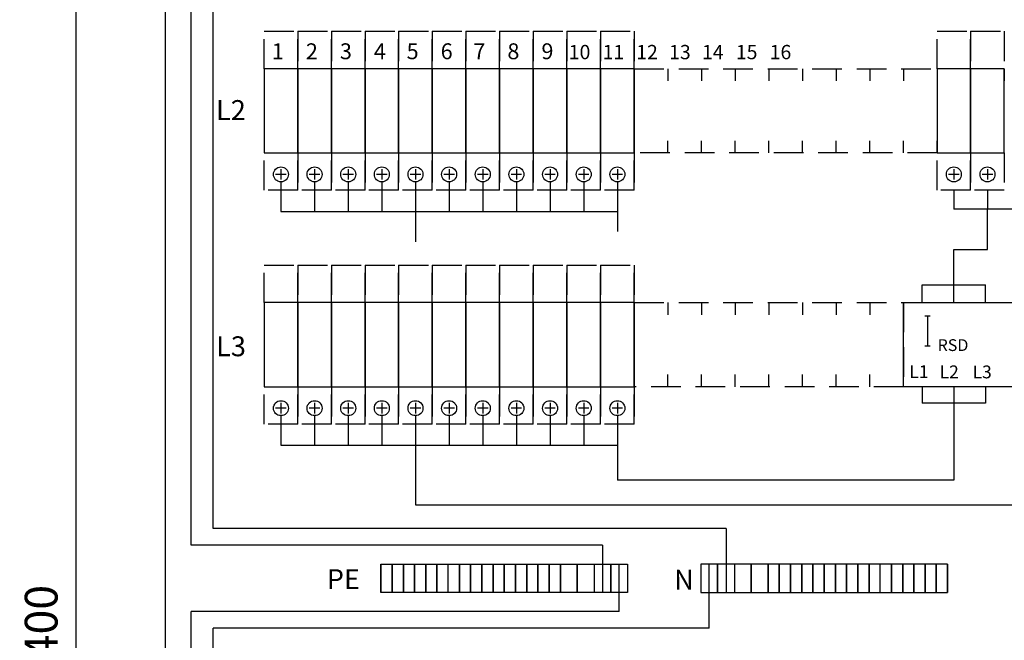
# Model space of a CAD drawing. Extents: x 0 to 5042, y 0 to 3483.
# Drawn here: x 1579 to 2106, y 2622 to 2954 of the extents above; entities that cross this region are included whole.
import ezdxf

# ---------------------------------------------------------------- set-up
doc = ezdxf.new("R2010")
doc.units = 0
doc.header["$LTSCALE"] = 63.5
doc.header["$MEASUREMENT"] = 0
doc.linetypes.add('HIDDEN', pattern=[0.375, 0.25, -0.125])
doc.layers.get('DEFPOINTS').update_dxf_attribs({"linetype": 'CONTINUOUS'})
for name, color, linetype in [('EHYTV1', 1, 'CONTINUOUS'), ('EHYTV5', 5, 'CONTINUOUS'), ('KATKOV1', 1, 'HIDDEN'), ('TEXT15', 1, 'CONTINUOUS')]:
    doc.layers.add(name, color=color, linetype=linetype)
doc.styles.add('ROMANS', font='romans')
doc.styles.get("Standard").update_dxf_attribs({"font": 'fiso'})
doc.dimstyles.get("Standard").update_dxf_attribs({"dimtxt": 0.18, "dimasz": 0.18, "dimexe": 0.18, "dimexo": 0.0625, "dimgap": 0.09, "dimtad": 0, "dimtih": 1, "dimtoh": 1, "dimdec": 4, "dimzin": 0, "dimdsep": 46, "dimtxsty": 'Standard', "dimcen": 0.09, "dimadec": 0, "dimazin": 0, "dimtfac": 1, "dimtdec": 4, "dimtofl": 0, "dimtmove": 0, "dimatfit": 3, "dimfxl": 0, "dimtolj": 1, "dimtzin": 0, "dimarcsym": 0})

# ---------------------------------------------------------------- blocks, each defined once
blk = doc.blocks.new('*D17')
at = {"layer": 'DEFPOINTS', "color": 0}
for p in [(1609.7, 3325.07), (1657.2, 3325.07), (1657.2, 1925.07)]:
    blk.add_point(p, dxfattribs=at)
at = {"layer": 'EHYTV1', "color": 0, "lineweight": -2}
for p, q in [((1647.2, 3325.07), (1599.7, 3325.07)), ((1609.7, 1942.57), (1609.7, 3307.57)), ((1647.2, 1925.07), (1599.7, 1925.07))]:
    blk.add_line(p, q, dxfattribs=at)
at = {"layer": 'EHYTV1', "color": 0}
for points in [[(1606.78, 3307.57), (1612.62, 3307.57), (1609.7, 3325.07)], [(1606.78, 1942.57), (1612.62, 1942.57), (1609.7, 1925.07)]]:
    blk.add_solid(points, dxfattribs=at)
at = {"layer": 'EHYTV1', "color": 0, "insert": (1590.95, 2625.07), "char_height": 17.5, "attachment_point": 5, "rotation": 90}
blk.add_mtext('\\A1;1400', dxfattribs=at)

msp = doc.modelspace()

# ---------------------------------------------------------------- linework, layer by layer
at = {"layer": 'EHYTV1'}
for p, q in [((1671.18, 2672.82), (1671.18, 3256.97)), ((1683.02, 2681.72), (1683.02, 3242.21)), ((1728.2, 2927.57), (1710.2, 2927.57)), ((1710.2, 2927.57), (1710.2, 2882.57)), ((1746.2, 2927.57), (1728.2, 2927.57)), ((1728.2, 2927.57), (1728.2, 2882.57)), ((1728.2, 2882.57), (1728.2, 2927.57)), ((1746.2, 2927.57), (1746.2, 2882.57)), ((1746.2, 2882.57), (1746.2, 2927.57)), ((1764.2, 2927.57), (1746.2, 2927.57)), ((1782.2, 2927.57), (1764.2, 2927.57)), ((1764.2, 2882.57), (1764.2, 2927.57)), ((1764.2, 2927.57), (1764.2, 2882.57)), ((1782.2, 2927.57), (1782.2, 2882.57)), ((1782.2, 2882.57), (1782.2, 2927.57)), ((1800.2, 2927.57), (1782.2, 2927.57)), ((1800.2, 2882.57), (1800.2, 2927.57)), ((1818.2, 2927.57), (1800.2, 2927.57)), ((1800.2, 2927.57), (1800.2, 2882.57)), ((1836.2, 2927.57), (1818.2, 2927.57)), ((1818.2, 2882.57), (1818.2, 2927.57)), ((1818.2, 2927.57), (1818.2, 2882.57)), ((1836.2, 2927.57), (1836.2, 2882.57)), ((1836.2, 2882.57), (1836.2, 2927.57)), ((1854.2, 2927.57), (1836.2, 2927.57)), ((1854.2, 2882.57), (1854.2, 2927.57)), ((1872.2, 2927.57), (1854.2, 2927.57)), ((1854.2, 2927.57), (1854.2, 2882.57)), ((1890.2, 2927.57), (1872.2, 2927.57)), ((1872.2, 2882.57), (1872.2, 2927.57)), ((1872.2, 2927.57), (1872.2, 2882.57)), ((1890.2, 2927.57), (1890.2, 2882.57)), ((1890.2, 2882.57), (1890.2, 2927.57)), ((1908.2, 2927.57), (1890.2, 2927.57)), ((1908.2, 2882.57), (1908.2, 2927.57)), ((1908.2, 2927.57), (1908.2, 2882.57)), ((1926.2, 2927.57), (1926.2, 2921.06)), ((1944.2, 2927.57), (1944.2, 2921.06)), ((1962.2, 2927.57), (1962.2, 2921.06)), ((1980.2, 2927.57), (1980.2, 2921.06)), ((1998.2, 2927.57), (1998.2, 2921.06)), ((2016.2, 2927.57), (2016.2, 2921.06)), ((2034.2, 2927.57), (2034.2, 2921.06)), ((2052.2, 2927.57), (2052.2, 2921.06)), ((2070.2, 2927.57), (2070.2, 2921.06)), ((2088.2, 2927.57), (2070.2, 2927.57)), ((2070.2, 2927.57), (2070.2, 2882.57)), ((2088.2, 2927.57), (2088.2, 2921.06)), ((2106.2, 2927.57), (2088.2, 2927.57)), ((2088.2, 2927.57), (2088.2, 2882.57)), ((2088.2, 2882.57), (2088.2, 2927.57)), ((2106.2, 2927.57), (2106.2, 2921.06)), ((2106.2, 2882.57), (2106.2, 2927.57)), ((1926.2, 2882.57), (1926.2, 2889.08)), ((1944.2, 2882.57), (1944.2, 2889.08)), ((1962.2, 2882.57), (1962.2, 2889.08)), ((1980.2, 2882.57), (1980.2, 2889.08)), ((1998.2, 2882.57), (1998.2, 2889.08)), ((2016.2, 2882.57), (2016.2, 2889.08)), ((2034.2, 2882.57), (2034.2, 2889.08)), ((2052.2, 2882.57), (2052.2, 2889.08)), ((2070.2, 2882.57), (2070.2, 2889.08)), ((2088.2, 2882.57), (2088.2, 2889.08)), ((2106.2, 2882.57), (2106.2, 2889.08)), ((1710.2, 2882.57), (1728.2, 2882.57)), ((1728.2, 2882.57), (1746.2, 2882.57)), ((1746.2, 2882.57), (1764.2, 2882.57)), ((1764.2, 2882.57), (1782.2, 2882.57)), ((1782.2, 2882.57), (1800.2, 2882.57)), ((1800.2, 2882.57), (1818.2, 2882.57)), ((1818.2, 2882.57), (1836.2, 2882.57)), ((1836.2, 2882.57), (1854.2, 2882.57)), ((1854.2, 2882.57), (1872.2, 2882.57)), ((1872.2, 2882.57), (1890.2, 2882.57)), ((1890.2, 2882.57), (1908.2, 2882.57)), ((2070.2, 2882.57), (2088.2, 2882.57)), ((2088.2, 2882.57), (2106.2, 2882.57)), ((1722, 2871.07), (1716.4, 2871.07)), ((1719.2, 2873.87), (1719.2, 2868.27)), ((1740, 2871.07), (1734.4, 2871.07)), ((1737.2, 2873.87), (1737.2, 2868.27)), ((1758, 2871.07), (1752.4, 2871.07)), ((1755.2, 2873.87), (1755.2, 2868.27)), ((1776, 2871.07), (1770.4, 2871.07)), ((1773.2, 2873.87), (1773.2, 2868.27)), ((1794, 2871.07), (1788.4, 2871.07)), ((1791.2, 2873.87), (1791.2, 2868.27)), ((1812, 2871.07), (1806.4, 2871.07)), ((1809.2, 2873.87), (1809.2, 2868.27)), ((1830, 2871.07), (1824.4, 2871.07)), ((1827.2, 2873.87), (1827.2, 2868.27)), ((1848, 2871.07), (1842.4, 2871.07)), ((1845.2, 2873.87), (1845.2, 2868.27)), ((1866, 2871.07), (1860.4, 2871.07)), ((1863.2, 2873.87), (1863.2, 2868.27)), ((1884, 2871.07), (1878.4, 2871.07)), ((1881.2, 2873.87), (1881.2, 2868.27)), ((1902, 2871.07), (1896.4, 2871.07)), ((1899.2, 2873.87), (1899.2, 2868.27)), ((2082, 2871.07), (2076.4, 2871.07)), ((2079.2, 2873.87), (2079.2, 2868.27)), ((2100, 2871.07), (2094.4, 2871.07)), ((2097.2, 2873.87), (2097.2, 2868.27)), ((1719.2, 2867.07), (1719.2, 2851.22)), ((1737.2, 2867.07), (1737.2, 2851.22)), ((1755.2, 2867.07), (1755.2, 2851.22)), ((1773.2, 2867.07), (1773.2, 2851.22)), ((1791.2, 2867.07), (1791.2, 2851.22)), ((1809.2, 2867.07), (1809.2, 2851.22)), ((1827.2, 2867.07), (1827.2, 2851.22)), ((1845.2, 2867.07), (1845.2, 2851.22)), ((1863.2, 2867.07), (1863.2, 2851.22)), ((1881.2, 2867.07), (1881.2, 2851.22)), ((1899.2, 2867.07), (1899.2, 2851.22)), ((2079.2, 2862.57), (2079.2, 2852.5)), ((2097.2, 2862.57), (2097.2, 2852.5)), ((1719.2, 2851.22), (1899.2, 2851.22)), ((1791.2, 2851.22), (1791.2, 2835)), ((1899.2, 2851.22), (1899.2, 2840.59)), ((2115.2, 2852.5), (2079.2, 2852.5)), ((2097.2, 2830.91), (2097.2, 2852.5)), ((2079.2, 2812.06), (2079.2, 2830.91)), ((2079.2, 2830.91), (2097.2, 2830.91)), ((2062.2, 2812.06), (2096.2, 2812.06)), ((2062.2, 2802.57), (2062.2, 2812.06)), ((2079.2, 2802.57), (2079.2, 2812.06)), ((2096.2, 2802.57), (2096.2, 2812.06)), ((1728.2, 2802.57), (1710.2, 2802.57)), ((1710.2, 2802.57), (1710.2, 2757.57)), ((1746.2, 2802.57), (1728.2, 2802.57)), ((1728.2, 2802.57), (1728.2, 2757.57)), ((1728.2, 2757.57), (1728.2, 2802.57)), ((1764.2, 2802.57), (1746.2, 2802.57)), ((1746.2, 2757.57), (1746.2, 2802.57)), ((1746.2, 2802.57), (1746.2, 2757.57)), ((1782.2, 2802.57), (1764.2, 2802.57)), ((1764.2, 2802.57), (1764.2, 2757.57)), ((1764.2, 2757.57), (1764.2, 2802.57)), ((1800.2, 2802.57), (1782.2, 2802.57)), ((1782.2, 2802.57), (1782.2, 2757.57)), ((1782.2, 2757.57), (1782.2, 2802.57)), ((1818.2, 2802.57), (1800.2, 2802.57)), ((1800.2, 2802.57), (1800.2, 2757.57)), ((1800.2, 2757.57), (1800.2, 2802.57)), ((1836.2, 2802.57), (1818.2, 2802.57)), ((1818.2, 2757.57), (1818.2, 2802.57)), ((1818.2, 2802.57), (1818.2, 2757.57)), ((1854.2, 2802.57), (1836.2, 2802.57)), ((1836.2, 2757.57), (1836.2, 2802.57)), ((1836.2, 2802.57), (1836.2, 2757.57)), ((1872.2, 2802.57), (1854.2, 2802.57)), ((1854.2, 2802.57), (1854.2, 2757.57)), ((1854.2, 2757.57), (1854.2, 2802.57)), ((1890.2, 2802.57), (1872.2, 2802.57)), ((1872.2, 2757.57), (1872.2, 2802.57)), ((1872.2, 2802.57), (1872.2, 2757.57)), ((1908.2, 2802.57), (1890.2, 2802.57)), ((1890.2, 2757.57), (1890.2, 2802.57)), ((1890.2, 2802.57), (1890.2, 2757.57)), ((1908.2, 2802.57), (1908.2, 2757.57)), ((1908.2, 2757.57), (1908.2, 2802.57)), ((1926.2, 2802.57), (1926.2, 2796.06)), ((1944.2, 2802.57), (1944.2, 2796.06)), ((1962.2, 2802.57), (1962.2, 2796.06)), ((1980.2, 2802.57), (1980.2, 2796.06)), ((1998.2, 2802.57), (1998.2, 2796.06)), ((2016.2, 2802.57), (2016.2, 2796.06)), ((2034.2, 2802.57), (2034.2, 2796.06)), ((2052.2, 2802.57), (2124.2, 2802.57)), ((2052.2, 2757.57), (2052.2, 2802.57)), ((2065.07, 2795.37), (2065.07, 2779.37)), ((1926.2, 2757.57), (1926.2, 2764.08)), ((1944.2, 2757.57), (1944.2, 2764.08)), ((1962.2, 2757.57), (1962.2, 2764.08)), ((1980.2, 2757.57), (1980.2, 2764.08)), ((1998.2, 2757.57), (1998.2, 2764.08)), ((2016.2, 2757.57), (2016.2, 2764.08)), ((2034.2, 2757.57), (2034.2, 2764.08)), ((1710.2, 2757.57), (1728.2, 2757.57)), ((1728.2, 2757.57), (1746.2, 2757.57)), ((1746.2, 2757.57), (1764.2, 2757.57)), ((1764.2, 2757.57), (1782.2, 2757.57)), ((1782.2, 2757.57), (1800.2, 2757.57)), ((1800.2, 2757.57), (1818.2, 2757.57)), ((1818.2, 2757.57), (1836.2, 2757.57)), ((1836.2, 2757.57), (1854.2, 2757.57)), ((1854.2, 2757.57), (1872.2, 2757.57)), ((1872.2, 2757.57), (1890.2, 2757.57)), ((1890.2, 2757.57), (1908.2, 2757.57)), ((2124.2, 2757.57), (2052.2, 2757.57)), ((2062.2, 2757.57), (2062.2, 2748.84)), ((2079.2, 2757.57), (2079.2, 2748.84)), ((2096.2, 2757.57), (2096.2, 2748.84)), ((1722, 2746.07), (1716.4, 2746.07)), ((1719.2, 2748.87), (1719.2, 2743.27)), ((1740, 2746.07), (1734.4, 2746.07)), ((1737.2, 2748.87), (1737.2, 2743.27)), ((1758, 2746.07), (1752.4, 2746.07)), ((1755.2, 2748.87), (1755.2, 2743.27)), ((1776, 2746.07), (1770.4, 2746.07)), ((1773.2, 2748.87), (1773.2, 2743.27)), ((1794, 2746.07), (1788.4, 2746.07)), ((1791.2, 2748.87), (1791.2, 2743.27)), ((1812, 2746.07), (1806.4, 2746.07)), ((1809.2, 2748.87), (1809.2, 2743.27)), ((1830, 2746.07), (1824.4, 2746.07)), ((1827.2, 2748.87), (1827.2, 2743.27)), ((1848, 2746.07), (1842.4, 2746.07)), ((1845.2, 2748.87), (1845.2, 2743.27)), ((1866, 2746.07), (1860.4, 2746.07)), ((1863.2, 2748.87), (1863.2, 2743.27)), ((1884, 2746.07), (1878.4, 2746.07)), ((1881.2, 2748.87), (1881.2, 2743.27)), ((1902, 2746.07), (1896.4, 2746.07)), ((1899.2, 2748.87), (1899.2, 2743.27)), ((2096.2, 2748.84), (2062.2, 2748.84)), ((2079.2, 2748.84), (2079.2, 2707.59)), ((1719.2, 2742.07), (1719.2, 2726.22)), ((1737.2, 2742.07), (1737.2, 2726.22)), ((1755.2, 2742.07), (1755.2, 2726.22)), ((1773.2, 2742.07), (1773.2, 2726.22)), ((1791.2, 2742.07), (1791.2, 2726.22)), ((1809.2, 2742.07), (1809.2, 2726.22)), ((1827.2, 2742.07), (1827.2, 2726.22)), ((1845.2, 2742.07), (1845.2, 2726.22)), ((1863.2, 2742.07), (1863.2, 2726.22)), ((1881.2, 2742.07), (1881.2, 2726.22)), ((1899.2, 2742.07), (1899.2, 2726.22)), ((1719.2, 2726.22), (1899.2, 2726.22)), ((1791.2, 2726.22), (1791.2, 2694.39)), ((1899.2, 2726.22), (1899.2, 2707.59)), ((2079.2, 2707.59), (1899.2, 2707.59)), ((1791.2, 2694.39), (2154.22, 2694.39)), ((1957.33, 2681.72), (1683.02, 2681.72)), ((1957.33, 2681.72), (1957.33, 2647.58)), ((1891.2, 2672.82), (1671.18, 2672.82)), ((1891.2, 2672.82), (1891.2, 2647.58)), ((1772.7, 2662.58), (1778.7, 2662.58)), ((1772.7, 2662.58), (1772.7, 2647.58)), ((1772.7, 2647.58), (1772.7, 2662.58)), ((1778.7, 2662.58), (1784.7, 2662.58)), ((1778.7, 2647.58), (1778.7, 2662.58)), ((1778.7, 2662.58), (1778.7, 2647.58)), ((1784.7, 2662.58), (1790.7, 2662.58)), ((1784.7, 2647.58), (1784.7, 2662.58)), ((1784.7, 2662.58), (1784.7, 2647.58)), ((1790.7, 2662.58), (1796.7, 2662.58)), ((1790.7, 2647.58), (1790.7, 2662.58)), ((1790.7, 2662.58), (1790.7, 2647.58)), ((1796.7, 2662.58), (1802.7, 2662.58)), ((1796.7, 2662.58), (1796.7, 2647.58)), ((1796.7, 2647.58), (1796.7, 2662.58)), ((1802.7, 2662.58), (1808.7, 2662.58)), ((1802.7, 2662.58), (1802.7, 2647.58)), ((1802.7, 2647.58), (1802.7, 2662.58)), ((1808.7, 2662.58), (1814.7, 2662.58)), ((1808.7, 2647.58), (1808.7, 2662.58)), ((1814.7, 2662.58), (1820.7, 2662.58)), ((1814.7, 2662.58), (1814.7, 2647.58)), ((1814.7, 2647.58), (1814.7, 2662.58)), ((1820.7, 2662.58), (1826.7, 2662.58)), ((1820.7, 2662.58), (1820.7, 2647.58)), ((1820.7, 2647.58), (1820.7, 2662.58)), ((1826.7, 2662.58), (1832.7, 2662.58)), ((1826.7, 2662.58), (1826.7, 2647.58)), ((1826.7, 2647.58), (1826.7, 2662.58)), ((1832.7, 2662.58), (1838.7, 2662.58)), ((1832.7, 2662.58), (1832.7, 2647.58)), ((1832.7, 2647.58), (1832.7, 2662.58)), ((1838.7, 2662.58), (1844.7, 2662.58)), ((1838.7, 2662.58), (1838.7, 2647.58)), ((1838.7, 2647.58), (1838.7, 2662.58)), ((1844.7, 2662.58), (1850.7, 2662.58)), ((1844.7, 2662.58), (1844.7, 2647.58)), ((1844.7, 2647.58), (1844.7, 2662.58)), ((1850.7, 2662.58), (1856.7, 2662.58)), ((1850.7, 2662.58), (1850.7, 2647.58)), ((1850.7, 2647.58), (1850.7, 2662.58)), ((1856.7, 2662.58), (1862.7, 2662.58)), ((1856.7, 2647.58), (1856.7, 2662.58)), ((1856.7, 2662.58), (1856.7, 2647.58)), ((1862.7, 2662.58), (1868.7, 2662.58)), ((1862.7, 2647.58), (1862.7, 2662.58)), ((1862.7, 2662.58), (1862.7, 2647.58)), ((1868.7, 2662.58), (1877.7, 2662.58)), ((1868.7, 2662.58), (1868.7, 2647.58)), ((1868.7, 2647.58), (1868.7, 2662.58)), ((1877.7, 2662.58), (1886.7, 2662.58)), ((1877.7, 2647.58), (1877.7, 2662.58)), ((1877.7, 2662.58), (1877.7, 2647.58)), ((1886.7, 2662.58), (1895.7, 2662.58)), ((1886.7, 2662.58), (1886.7, 2647.58)), ((1895.7, 2662.58), (1904.7, 2662.58)), ((1895.7, 2662.58), (1895.7, 2647.58)), ((1895.7, 2647.58), (1895.7, 2662.58)), ((1900.2, 2637.36), (1900.2, 2662.58)), ((1904.7, 2662.58), (1904.7, 2647.58)), ((1952.83, 2662.58), (1943.83, 2662.58)), ((1943.83, 2662.58), (1943.83, 2647.58)), ((1948.33, 2628.46), (1948.33, 2662.58)), ((1961.83, 2662.58), (1952.83, 2662.58)), ((1952.83, 2662.58), (1952.83, 2647.58)), ((1952.83, 2647.58), (1952.83, 2662.58)), ((1970.83, 2662.58), (1961.83, 2662.58)), ((1961.83, 2662.58), (1961.83, 2647.58)), ((1979.83, 2662.58), (1970.83, 2662.58)), ((1970.83, 2647.58), (1970.83, 2662.58)), ((1970.83, 2662.58), (1970.83, 2647.58)), ((1985.83, 2662.58), (1979.83, 2662.58)), ((1979.83, 2662.58), (1979.83, 2647.58)), ((1979.83, 2647.58), (1979.83, 2662.58)), ((1991.83, 2662.58), (1985.83, 2662.58)), ((1985.83, 2647.58), (1985.83, 2662.58)), ((1985.83, 2662.58), (1985.83, 2647.58)), ((1997.83, 2662.58), (1991.83, 2662.58)), ((1991.83, 2647.58), (1991.83, 2662.58)), ((1991.83, 2662.58), (1991.83, 2647.58)), ((2003.83, 2662.58), (1997.83, 2662.58)), ((1997.83, 2662.58), (1997.83, 2647.58)), ((1997.83, 2647.58), (1997.83, 2662.58)), ((2009.83, 2662.58), (2003.83, 2662.58)), ((2003.83, 2662.58), (2003.83, 2647.58)), ((2003.83, 2647.58), (2003.83, 2662.58)), ((2015.83, 2662.58), (2009.83, 2662.58)), ((2009.83, 2662.58), (2009.83, 2647.58)), ((2009.83, 2647.58), (2009.83, 2662.58)), ((2021.83, 2662.58), (2015.83, 2662.58)), ((2015.83, 2662.58), (2015.83, 2647.58)), ((2015.83, 2647.58), (2015.83, 2662.58)), ((2027.83, 2662.58), (2021.83, 2662.58)), ((2021.83, 2662.58), (2021.83, 2647.58)), ((2021.83, 2647.58), (2021.83, 2662.58)), ((2033.83, 2662.58), (2027.83, 2662.58)), ((2027.83, 2662.58), (2027.83, 2647.58)), ((2027.83, 2647.58), (2027.83, 2662.58)), ((2039.83, 2662.58), (2033.83, 2662.58)), ((2033.83, 2662.58), (2033.83, 2647.58)), ((2033.83, 2647.58), (2033.83, 2662.58)), ((2045.83, 2662.58), (2039.83, 2662.58)), ((2039.83, 2647.58), (2039.83, 2662.58)), ((2051.83, 2662.58), (2045.83, 2662.58)), ((2045.83, 2662.58), (2045.83, 2647.58)), ((2045.83, 2647.58), (2045.83, 2662.58)), ((2057.83, 2662.58), (2051.83, 2662.58)), ((2051.83, 2662.58), (2051.83, 2647.58)), ((2051.83, 2647.58), (2051.83, 2662.58)), ((2063.83, 2662.58), (2057.83, 2662.58)), ((2057.83, 2647.58), (2057.83, 2662.58)), ((2057.83, 2662.58), (2057.83, 2647.58)), ((2069.83, 2662.58), (2063.83, 2662.58)), ((2063.83, 2647.58), (2063.83, 2662.58)), ((2063.83, 2662.58), (2063.83, 2647.58)), ((2075.83, 2662.58), (2069.83, 2662.58)), ((2069.83, 2647.58), (2069.83, 2662.58)), ((2069.83, 2662.58), (2069.83, 2647.58)), ((2075.83, 2662.58), (2075.83, 2647.58)), ((2075.83, 2647.58), (2075.83, 2662.58)), ((1778.7, 2647.58), (1772.7, 2647.58)), ((1784.7, 2647.58), (1778.7, 2647.58)), ((1790.7, 2647.58), (1784.7, 2647.58)), ((1796.7, 2647.58), (1790.7, 2647.58)), ((1802.7, 2647.58), (1796.7, 2647.58)), ((1808.7, 2647.58), (1802.7, 2647.58)), ((1814.7, 2647.58), (1808.7, 2647.58)), ((1820.7, 2647.58), (1814.7, 2647.58)), ((1826.7, 2647.58), (1820.7, 2647.58)), ((1832.7, 2647.58), (1826.7, 2647.58)), ((1838.7, 2647.58), (1832.7, 2647.58)), ((1844.7, 2647.58), (1838.7, 2647.58)), ((1850.7, 2647.58), (1844.7, 2647.58)), ((1856.7, 2647.58), (1850.7, 2647.58)), ((1862.7, 2647.58), (1856.7, 2647.58)), ((1868.7, 2647.58), (1862.7, 2647.58)), ((1877.7, 2647.58), (1868.7, 2647.58)), ((1886.7, 2647.58), (1877.7, 2647.58)), ((1895.7, 2647.58), (1886.7, 2647.58)), ((1904.7, 2647.58), (1895.7, 2647.58)), ((1943.83, 2647.58), (1952.83, 2647.58)), ((1952.83, 2647.58), (1961.83, 2647.58)), ((1961.83, 2647.58), (1970.83, 2647.58)), ((1970.83, 2647.58), (1979.83, 2647.58)), ((1979.83, 2647.58), (1985.83, 2647.58)), ((1985.83, 2647.58), (1991.83, 2647.58)), ((1991.83, 2647.58), (1997.83, 2647.58)), ((1997.83, 2647.58), (2003.83, 2647.58)), ((2003.83, 2647.58), (2009.83, 2647.58)), ((2009.83, 2647.58), (2015.83, 2647.58)), ((2015.83, 2647.58), (2021.83, 2647.58)), ((2021.83, 2647.58), (2027.83, 2647.58)), ((2027.83, 2647.58), (2033.83, 2647.58)), ((2033.83, 2647.58), (2039.83, 2647.58)), ((2039.83, 2647.58), (2045.83, 2647.58)), ((2045.83, 2647.58), (2051.83, 2647.58)), ((2051.83, 2647.58), (2057.83, 2647.58)), ((2057.83, 2647.58), (2063.83, 2647.58)), ((2063.83, 2647.58), (2069.83, 2647.58)), ((2069.83, 2647.58), (2075.83, 2647.58)), ((1900.2, 2637.36), (1671.18, 2637.36)), ((1671.18, 1991.81), (1671.18, 2637.36)), ((1948.33, 2628.46), (1683.02, 2628.46)), ((1683.02, 2066.75), (1683.02, 2628.46))]:
    msp.add_line(p, q, dxfattribs=at)
for centre in [(1719.2, 2871.07), (1737.2, 2871.07), (1755.2, 2871.07), (1773.2, 2871.07), (1791.2, 2871.07), (1809.2, 2871.07), (1827.2, 2871.07), (1845.2, 2871.07), (1863.2, 2871.07), (1881.2, 2871.07), (1899.2, 2871.07), (2079.2, 2871.07), (2097.2, 2871.07), (1719.2, 2746.07), (1737.2, 2746.07), (1755.2, 2746.07), (1773.2, 2746.07), (1791.2, 2746.07), (1809.2, 2746.07), (1827.2, 2746.07), (1845.2, 2746.07), (1863.2, 2746.07), (1881.2, 2746.07), (1899.2, 2746.07)]:
    msp.add_circle(centre, 4, dxfattribs=at)
at = {"layer": 'EHYTV5'}
msp.add_lwpolyline([(1657.2, 1925.07), (2177.2, 1925.07), (2177.2, 3325.07), (1657.2, 3325.07)], close=True, dxfattribs=at)
at = {"layer": 'KATKOV1'}
for p, q in [((1710.2, 2947.57), (1728.2, 2947.57)), ((1710.2, 2927.57), (1710.2, 2947.57)), ((1728.2, 2947.57), (1746.2, 2947.57)), ((1728.2, 2927.57), (1728.2, 2947.57)), ((1728.2, 2947.57), (1728.2, 2927.57)), ((1746.2, 2927.57), (1746.2, 2947.57)), ((1746.2, 2947.57), (1746.2, 2927.57)), ((1746.2, 2947.57), (1764.2, 2947.57)), ((1764.2, 2947.57), (1782.2, 2947.57)), ((1764.2, 2947.57), (1764.2, 2927.57)), ((1764.2, 2927.57), (1764.2, 2947.57)), ((1782.2, 2947.57), (1800.2, 2947.57)), ((1782.2, 2947.57), (1782.2, 2927.57)), ((1782.2, 2927.57), (1782.2, 2947.57)), ((1800.2, 2947.57), (1818.2, 2947.57)), ((1800.2, 2927.57), (1800.2, 2947.57)), ((1800.2, 2947.57), (1800.2, 2927.57)), ((1818.2, 2947.57), (1836.2, 2947.57)), ((1818.2, 2947.57), (1818.2, 2927.57)), ((1818.2, 2927.57), (1818.2, 2947.57)), ((1836.2, 2947.57), (1854.2, 2947.57)), ((1836.2, 2947.57), (1836.2, 2927.57)), ((1836.2, 2927.57), (1836.2, 2947.57)), ((1854.2, 2947.57), (1872.2, 2947.57)), ((1854.2, 2947.57), (1854.2, 2927.57)), ((1854.2, 2927.57), (1854.2, 2947.57)), ((1872.2, 2947.57), (1890.2, 2947.57)), ((1872.2, 2947.57), (1872.2, 2927.57)), ((1872.2, 2927.57), (1872.2, 2947.57)), ((1890.2, 2947.57), (1908.2, 2947.57)), ((1890.2, 2927.57), (1890.2, 2947.57)), ((1890.2, 2947.57), (1890.2, 2927.57)), ((1908.2, 2927.57), (1908.2, 2947.57)), ((1908.2, 2947.57), (1908.2, 2927.57)), ((2070.2, 2947.57), (2088.2, 2947.57)), ((2070.2, 2927.57), (2070.2, 2947.57)), ((2088.2, 2947.57), (2106.2, 2947.57)), ((2088.2, 2927.57), (2088.2, 2947.57)), ((2088.2, 2947.57), (2088.2, 2927.57)), ((2106.2, 2947.57), (2106.2, 2927.57)), ((1728.2, 2927.57), (1710.2, 2927.57)), ((1746.2, 2927.57), (1728.2, 2927.57)), ((1764.2, 2927.57), (1746.2, 2927.57)), ((1782.2, 2927.57), (1764.2, 2927.57)), ((1800.2, 2927.57), (1782.2, 2927.57)), ((1818.2, 2927.57), (1800.2, 2927.57)), ((1836.2, 2927.57), (1818.2, 2927.57)), ((1854.2, 2927.57), (1836.2, 2927.57)), ((1872.2, 2927.57), (1854.2, 2927.57)), ((1890.2, 2927.57), (1872.2, 2927.57)), ((1908.2, 2927.57), (1890.2, 2927.57)), ((1908.2, 2927.57), (2070.2, 2927.57)), ((1908.2, 2882.57), (1908.2, 2927.57)), ((2070.2, 2927.57), (2070.2, 2882.57)), ((2088.2, 2927.57), (2070.2, 2927.57)), ((2106.2, 2927.57), (2088.2, 2927.57)), ((1710.2, 2882.57), (1728.2, 2882.57)), ((1710.2, 2862.57), (1710.2, 2882.57)), ((1728.2, 2882.57), (1746.2, 2882.57)), ((1728.2, 2862.57), (1728.2, 2882.57)), ((1728.2, 2882.57), (1728.2, 2862.57)), ((1746.2, 2862.57), (1746.2, 2882.57)), ((1746.2, 2882.57), (1746.2, 2862.57)), ((1746.2, 2882.57), (1764.2, 2882.57)), ((1764.2, 2882.57), (1782.2, 2882.57)), ((1764.2, 2882.57), (1764.2, 2862.57)), ((1764.2, 2862.57), (1764.2, 2882.57)), ((1782.2, 2882.57), (1800.2, 2882.57)), ((1782.2, 2882.57), (1782.2, 2862.57)), ((1782.2, 2862.57), (1782.2, 2882.57)), ((1800.2, 2882.57), (1818.2, 2882.57)), ((1800.2, 2862.57), (1800.2, 2882.57)), ((1800.2, 2882.57), (1800.2, 2862.57)), ((1818.2, 2882.57), (1836.2, 2882.57)), ((1818.2, 2882.57), (1818.2, 2862.57)), ((1818.2, 2862.57), (1818.2, 2882.57)), ((1836.2, 2862.57), (1836.2, 2882.57)), ((1836.2, 2882.57), (1836.2, 2862.57)), ((1836.2, 2882.57), (1854.2, 2882.57)), ((1854.2, 2882.57), (1872.2, 2882.57)), ((1854.2, 2882.57), (1854.2, 2862.57)), ((1854.2, 2862.57), (1854.2, 2882.57)), ((1872.2, 2882.57), (1890.2, 2882.57)), ((1872.2, 2882.57), (1872.2, 2862.57)), ((1872.2, 2862.57), (1872.2, 2882.57)), ((1890.2, 2882.57), (1908.2, 2882.57)), ((1890.2, 2862.57), (1890.2, 2882.57)), ((1890.2, 2882.57), (1890.2, 2862.57)), ((2070.2, 2882.57), (1908.2, 2882.57)), ((1908.2, 2862.57), (1908.2, 2882.57)), ((1908.2, 2882.57), (1908.2, 2862.57)), ((2070.2, 2882.57), (2088.2, 2882.57)), ((2070.2, 2862.57), (2070.2, 2882.57)), ((2088.2, 2882.57), (2106.2, 2882.57)), ((2088.2, 2862.57), (2088.2, 2882.57)), ((2088.2, 2882.57), (2088.2, 2862.57)), ((2106.2, 2882.57), (2106.2, 2862.57)), ((1728.2, 2862.57), (1710.2, 2862.57)), ((1746.2, 2862.57), (1728.2, 2862.57)), ((1764.2, 2862.57), (1746.2, 2862.57)), ((1782.2, 2862.57), (1764.2, 2862.57)), ((1800.2, 2862.57), (1782.2, 2862.57)), ((1818.2, 2862.57), (1800.2, 2862.57)), ((1836.2, 2862.57), (1818.2, 2862.57)), ((1854.2, 2862.57), (1836.2, 2862.57)), ((1872.2, 2862.57), (1854.2, 2862.57)), ((1890.2, 2862.57), (1872.2, 2862.57)), ((1908.2, 2862.57), (1890.2, 2862.57)), ((2088.2, 2862.57), (2070.2, 2862.57)), ((2106.2, 2862.57), (2088.2, 2862.57)), ((1710.2, 2802.57), (1710.2, 2822.57)), ((1710.2, 2822.57), (1728.2, 2822.57)), ((1728.2, 2822.57), (1746.2, 2822.57)), ((1728.2, 2802.57), (1728.2, 2822.57)), ((1728.2, 2822.57), (1728.2, 2802.57)), ((1746.2, 2802.57), (1746.2, 2822.57)), ((1746.2, 2822.57), (1746.2, 2802.57)), ((1746.2, 2822.57), (1764.2, 2822.57)), ((1764.2, 2822.57), (1782.2, 2822.57)), ((1764.2, 2822.57), (1764.2, 2802.57)), ((1764.2, 2802.57), (1764.2, 2822.57)), ((1782.2, 2802.57), (1782.2, 2822.57)), ((1782.2, 2822.57), (1782.2, 2802.57)), ((1782.2, 2822.57), (1800.2, 2822.57)), ((1800.2, 2822.57), (1800.2, 2802.57)), ((1800.2, 2802.57), (1800.2, 2822.57)), ((1800.2, 2822.57), (1818.2, 2822.57)), ((1818.2, 2822.57), (1836.2, 2822.57)), ((1818.2, 2822.57), (1818.2, 2802.57)), ((1818.2, 2802.57), (1818.2, 2822.57)), ((1836.2, 2802.57), (1836.2, 2822.57)), ((1836.2, 2822.57), (1836.2, 2802.57)), ((1836.2, 2822.57), (1854.2, 2822.57)), ((1854.2, 2822.57), (1854.2, 2802.57)), ((1854.2, 2802.57), (1854.2, 2822.57)), ((1854.2, 2822.57), (1872.2, 2822.57)), ((1872.2, 2822.57), (1890.2, 2822.57)), ((1872.2, 2822.57), (1872.2, 2802.57)), ((1872.2, 2802.57), (1872.2, 2822.57)), ((1890.2, 2802.57), (1890.2, 2822.57)), ((1890.2, 2822.57), (1890.2, 2802.57)), ((1890.2, 2822.57), (1908.2, 2822.57)), ((1908.2, 2822.57), (1908.2, 2802.57)), ((1908.2, 2802.57), (1908.2, 2822.57)), ((1728.2, 2802.57), (1710.2, 2802.57)), ((1746.2, 2802.57), (1728.2, 2802.57)), ((1764.2, 2802.57), (1746.2, 2802.57)), ((1782.2, 2802.57), (1764.2, 2802.57)), ((1800.2, 2802.57), (1782.2, 2802.57)), ((1818.2, 2802.57), (1800.2, 2802.57)), ((1836.2, 2802.57), (1818.2, 2802.57)), ((1854.2, 2802.57), (1836.2, 2802.57)), ((1872.2, 2802.57), (1854.2, 2802.57)), ((1890.2, 2802.57), (1872.2, 2802.57)), ((1908.2, 2802.57), (1890.2, 2802.57)), ((1908.2, 2802.57), (2052.2, 2802.57)), ((1908.2, 2757.57), (1908.2, 2802.57)), ((2052.2, 2802.57), (2052.2, 2757.57)), ((2063.65, 2795.37), (2066.49, 2795.37)), ((2063.65, 2779.37), (2066.49, 2779.37)), ((1710.2, 2737.57), (1710.2, 2757.57)), ((1710.2, 2757.57), (1728.2, 2757.57)), ((1728.2, 2757.57), (1746.2, 2757.57)), ((1728.2, 2737.57), (1728.2, 2757.57)), ((1728.2, 2757.57), (1728.2, 2737.57)), ((1746.2, 2737.57), (1746.2, 2757.57)), ((1746.2, 2757.57), (1746.2, 2737.57)), ((1746.2, 2757.57), (1764.2, 2757.57)), ((1764.2, 2757.57), (1782.2, 2757.57)), ((1764.2, 2757.57), (1764.2, 2737.57)), ((1764.2, 2737.57), (1764.2, 2757.57)), ((1782.2, 2737.57), (1782.2, 2757.57)), ((1782.2, 2757.57), (1782.2, 2737.57)), ((1782.2, 2757.57), (1800.2, 2757.57)), ((1800.2, 2757.57), (1800.2, 2737.57)), ((1800.2, 2737.57), (1800.2, 2757.57)), ((1800.2, 2757.57), (1818.2, 2757.57)), ((1818.2, 2757.57), (1836.2, 2757.57)), ((1818.2, 2757.57), (1818.2, 2737.57)), ((1818.2, 2737.57), (1818.2, 2757.57)), ((1836.2, 2737.57), (1836.2, 2757.57)), ((1836.2, 2757.57), (1836.2, 2737.57)), ((1836.2, 2757.57), (1854.2, 2757.57)), ((1854.2, 2757.57), (1854.2, 2737.57)), ((1854.2, 2737.57), (1854.2, 2757.57)), ((1854.2, 2757.57), (1872.2, 2757.57)), ((1872.2, 2757.57), (1890.2, 2757.57)), ((1872.2, 2757.57), (1872.2, 2737.57)), ((1872.2, 2737.57), (1872.2, 2757.57)), ((1890.2, 2737.57), (1890.2, 2757.57)), ((1890.2, 2757.57), (1890.2, 2737.57)), ((1890.2, 2757.57), (1908.2, 2757.57)), ((2052.2, 2757.57), (1908.2, 2757.57)), ((1908.2, 2757.57), (1908.2, 2737.57)), ((1908.2, 2737.57), (1908.2, 2757.57)), ((1728.2, 2737.57), (1710.2, 2737.57)), ((1746.2, 2737.57), (1728.2, 2737.57)), ((1764.2, 2737.57), (1746.2, 2737.57)), ((1782.2, 2737.57), (1764.2, 2737.57)), ((1800.2, 2737.57), (1782.2, 2737.57)), ((1818.2, 2737.57), (1800.2, 2737.57)), ((1836.2, 2737.57), (1818.2, 2737.57)), ((1854.2, 2737.57), (1836.2, 2737.57)), ((1872.2, 2737.57), (1854.2, 2737.57)), ((1890.2, 2737.57), (1872.2, 2737.57)), ((1908.2, 2737.57), (1890.2, 2737.57))]:
    msp.add_line(p, q, dxfattribs=at)

# ---------------------------------------------------------------- texts
at = {"layer": 'EHYTV1', "style": 'ROMANS'}
for s, height, p in [('1', 8.49, (1714.34, 2932.66)), ('2', 8.49, (1732.55, 2932.66)), ('3', 8.49, (1750.76, 2932.66)), ('4', 8.49, (1768.97, 2932.66)), ('5', 8.49, (1786.46, 2932.66)), ('6', 8.49, (1804.67, 2932.66)), ('7', 8.49, (1822.16, 2932.66)), ('8', 8.49, (1840.37, 2932.66)), ('9', 8.49, (1858.58, 2932.66)), ('10', 7.638, (1873.19, 2932.66)), ('11', 7.638, (1891.31, 2932.66)), ('12', 7.638, (1909.29, 2932.66)), ('13', 7.638, (1926.89, 2932.66)), ('14', 7.638, (1944.48, 2932.66)), ('15', 7.638, (1962.59, 2932.66)), ('16', 7.638, (1980.67, 2932.66)), ('RSD', 6.3, (2070.5, 2776.64)), ('L1', 6.866, (2055.41, 2762.15)), ('L2', 6.866, (2071.58, 2762.06)), ('L3', 6.866, (2089.2, 2762.02))]:
    msp.add_text(s, height=height, dxfattribs=at).set_placement(p)
at = {"layer": 'TEXT15', "style": 'ROMANS'}
for s, height, p in [('L2', 10.631, (1684.52, 2900.16)), ('L3', 10.631, (1684.57, 2773.85)), ('PE', 10.631, (1743.76, 2649.35)), ('N', 10.63, (1929.57, 2649.06))]:
    msp.add_text(s, height=height, dxfattribs=at).set_placement(p)

# ---------------------------------------------------------------- dimensions: what is measured, and where the dimension line sits
at = {"layer": 'EHYTV1'}
dim = msp.add_linear_dim(base=(1609.7, 3325.07), p1=(1657.2, 1925.07), p2=(1657.2, 3325.07), angle=90, dimstyle='Standard', override={"dimscale": 5, "dimtxt": 3.5, "dimasz": 3.5, "dimexe": 2, "dimexo": 2, "dimgap": 2, "dimtad": 1, "dimtih": 0, "dimtoh": 0, "dimdec": 0, "dimcen": -2, "dimtdec": 0, "dimtmove": 2}, dxfattribs=at)
dim.commit()
dim.dimension.update_dxf_attribs({"geometry": '*D17', "text_midpoint": (1590.95, 2625.07)})

doc.saveas('drawing.dxf')
